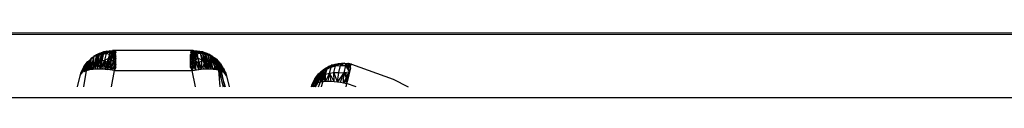
# Model space of a CAD drawing. Extents: x -2412 to 2984, y -1743 to 1657.
# Drawn here: x 2080 to 2094, y 709 to 710 of the extents above; entities that cross this region are included whole.
import ezdxf

# ---------------------------------------------------------------- set-up
doc = ezdxf.new("R2010")
doc.units = 0
doc.layers.get('0').update_dxf_attribs({"linetype": 'CONTINUOUS'})

msp = doc.modelspace()

# ---------------------------------------------------------------- linework, layer by layer
for p, q in [((2187.253, 710.387), (1959.198, 710.392)), ((1964.014, 710.446), (2187.253, 710.387)), ((2080.728, 710.031), (2080.668, 709.854)), ((2080.728, 710.031), (2080.668, 709.854)), ((2080.694, 709.861), (2080.728, 710.031)), ((2080.694, 709.861), (2080.728, 710.031)), ((2080.773, 710.064), (2080.704, 709.996)), ((2080.773, 710.064), (2080.704, 709.996)), ((2080.704, 709.996), (2080.739, 710.04)), ((2080.704, 709.996), (2080.739, 710.04)), ((2080.704, 709.996), (2080.739, 710.04)), ((2080.724, 709.867), (2080.775, 710.066)), ((2080.724, 709.867), (2080.775, 710.066)), ((2080.724, 709.867), (2080.728, 710.031)), ((2080.724, 709.867), (2080.728, 710.031)), ((2080.739, 710.04), (2080.773, 710.064)), ((2080.812, 710.088), (2080.755, 709.871)), ((2080.812, 710.088), (2080.755, 709.871)), ((2080.755, 709.871), (2080.775, 710.066)), ((2080.755, 709.871), (2080.775, 710.066)), ((2080.773, 710.064), (2080.809, 710.086)), ((2080.773, 710.064), (2080.838, 710.076)), ((2080.775, 710.066), (2080.812, 710.088)), ((2080.775, 710.066), (2080.812, 710.088)), ((2080.788, 709.874), (2080.851, 710.106)), ((2080.788, 709.874), (2080.851, 710.106)), ((2080.812, 710.088), (2080.788, 709.874)), ((2080.812, 710.088), (2080.788, 709.874)), ((2080.809, 710.086), (2080.846, 710.104)), ((2080.809, 710.086), (2080.838, 710.076)), ((2080.812, 710.088), (2080.851, 710.106)), ((2080.812, 710.088), (2080.851, 710.106)), ((2080.815, 709.987), (2080.838, 710.076)), ((2080.823, 709.875), (2080.89, 710.121)), ((2080.823, 709.875), (2080.89, 710.121)), ((2080.823, 709.875), (2080.851, 710.106)), ((2080.823, 709.875), (2080.851, 710.106)), ((2080.838, 710.076), (2080.924, 710.131)), ((2080.838, 710.076), (2080.924, 710.131)), ((2080.838, 710.076), (2080.884, 710.119)), ((2080.838, 710.076), (2080.884, 710.119)), ((2080.846, 710.104), (2080.838, 710.076)), ((2080.846, 710.104), (2080.838, 710.076)), ((2080.838, 710.076), (2080.892, 710.093)), ((2080.838, 710.076), (2080.892, 710.093)), ((2080.846, 710.104), (2080.884, 710.119)), ((2080.89, 710.121), (2080.86, 709.874)), ((2080.89, 710.121), (2080.86, 709.874)), ((2080.865, 709.874), (2080.924, 710.131)), ((2080.868, 709.997), (2080.892, 710.093)), ((2080.868, 709.997), (2080.892, 710.093)), ((2080.884, 710.119), (2080.924, 710.131)), ((2080.892, 710.093), (2081.006, 710.144)), ((2080.892, 710.093), (2081.006, 710.144)), ((2080.964, 710.139), (2080.892, 710.093)), ((2080.964, 710.139), (2080.892, 710.093)), ((2080.892, 710.093), (2080.924, 710.131)), ((2080.892, 710.093), (2080.924, 710.131)), ((2080.892, 710.093), (2080.951, 710.105)), ((2080.892, 710.093), (2080.951, 710.105)), ((2080.924, 710.131), (2080.964, 710.139)), ((2080.951, 710.105), (2080.925, 710.003)), ((2080.951, 710.105), (2080.925, 710.003)), ((2080.925, 710.003), (2080.991, 710.031)), ((2080.925, 710.003), (2080.991, 710.031)), ((2080.937, 709.869), (2081.007, 710.093)), ((2080.991, 710.031), (2080.937, 709.869)), ((2080.991, 710.031), (2080.937, 709.869)), ((2081.006, 710.144), (2080.951, 710.105)), ((2081.006, 710.144), (2080.951, 710.105)), ((2081.026, 710.133), (2080.951, 710.105)), ((2081.026, 710.133), (2080.951, 710.105)), ((2080.951, 710.105), (2081.007, 710.093)), ((2080.951, 710.105), (2081.007, 710.093)), ((2080.964, 710.139), (2081.006, 710.144)), ((2080.991, 710.031), (2080.981, 709.952)), ((2080.981, 709.952), (2080.991, 710.031)), ((2080.991, 710.031), (2080.981, 709.952)), ((2080.981, 709.952), (2080.991, 710.031)), ((2081.007, 710.093), (2080.991, 710.031)), ((2080.991, 710.031), (2081.007, 710.093)), ((2081.007, 710.093), (2080.991, 710.031)), ((2080.991, 710.031), (2081.007, 710.093)), ((2081.023, 710), (2080.991, 710.031)), ((2080.991, 710.031), (2081.023, 710)), ((2081.023, 710), (2080.991, 710.031)), ((2080.991, 710.031), (2081.023, 710)), ((2081.006, 710.144), (2081.047, 710.146)), ((2081.007, 710.093), (2081.006, 710.144)), ((2081.026, 710.133), (2081.007, 710.093)), ((2081.007, 710.093), (2081.026, 710.133)), ((2081.026, 710.133), (2081.007, 710.093)), ((2081.007, 710.093), (2081.026, 710.133)), ((2081.041, 710.11), (2081.007, 710.093)), ((2081.007, 710.093), (2081.041, 710.11)), ((2081.041, 710.11), (2081.007, 710.093)), ((2081.007, 710.093), (2081.041, 710.11)), ((2081.023, 710), (2081.007, 710.093)), ((2081.007, 710.093), (2081.023, 710)), ((2081.023, 710), (2081.007, 710.093)), ((2081.007, 710.093), (2081.023, 710)), ((2081.008, 710.145), (2081.047, 710.146)), ((2081.008, 710.145), (2081.047, 710.146)), ((2081.023, 710), (2081.041, 710.11)), ((2081.041, 710.11), (2081.023, 710)), ((2081.023, 710), (2081.041, 710.11)), ((2081.041, 710.11), (2081.023, 710)), ((2081.069, 710.109), (2081.023, 710)), ((2081.069, 710.109), (2081.023, 710)), ((2081.026, 710.133), (2081.041, 710.11)), ((2081.026, 710.133), (2081.041, 710.11)), ((2081.026, 710.133), (2081.041, 710.11)), ((2081.026, 710.133), (2081.041, 710.11)), ((2081.047, 710.146), (2081.041, 710.11)), ((2081.087, 710.146), (2081.041, 710.11)), ((2081.047, 710.146), (2081.041, 710.11)), ((2081.047, 710.146), (2081.041, 710.11)), ((2081.087, 710.146), (2081.041, 710.11)), ((2081.047, 710.146), (2081.041, 710.11)), ((2081.069, 710.109), (2081.041, 710.11)), ((2081.041, 710.11), (2081.069, 710.109)), ((2081.041, 710.11), (2081.06, 709.996)), ((2081.069, 710.109), (2081.041, 710.11)), ((2081.041, 710.11), (2081.069, 710.109)), ((2081.041, 710.11), (2081.06, 709.996)), ((2082.256, 710.146), (2081.047, 710.146)), ((2081.047, 710.146), (2081.069, 710.109)), ((2081.047, 710.146), (2081.069, 710.109)), ((2081.069, 710.109), (2081.06, 709.996)), ((2081.06, 709.996), (2081.069, 710.109)), ((2081.069, 710.109), (2081.06, 709.996)), ((2081.06, 709.996), (2081.069, 710.109)), ((2081.06, 709.996), (2081.097, 710.089)), ((2081.097, 710.058), (2081.06, 709.996)), ((2081.06, 709.996), (2081.097, 710.058)), ((2081.077, 710.146), (2081.069, 710.109)), ((2081.087, 710.146), (2081.069, 710.109)), ((2081.077, 710.146), (2081.069, 710.109)), ((2081.087, 710.146), (2081.069, 710.109)), ((2081.097, 710.131), (2081.069, 710.109)), ((2081.097, 710.131), (2081.069, 710.109)), ((2081.097, 710.113), (2081.069, 710.109)), ((2081.069, 710.109), (2081.097, 710.113)), ((2081.097, 710.113), (2081.069, 710.109)), ((2081.069, 710.109), (2081.097, 710.113)), ((2081.097, 710.089), (2081.069, 710.109)), ((2081.097, 710.058), (2081.069, 710.109)), ((2081.069, 710.109), (2081.097, 710.022)), ((2081.097, 710.089), (2081.069, 710.109)), ((2081.097, 710.089), (2081.069, 710.109)), ((2081.097, 710.058), (2081.069, 710.109)), ((2081.069, 710.109), (2081.097, 710.022)), ((2081.097, 710.058), (2081.069, 710.109)), ((2081.097, 710.089), (2081.069, 710.109)), ((2081.087, 710.146), (2081.097, 710.113)), ((2081.087, 710.146), (2081.097, 710.113)), ((2081.097, 709.893), (2081.097, 710.089)), ((2082.226, 710.146), (2082.216, 710.113)), ((2082.226, 710.146), (2082.216, 710.113)), ((2082.216, 710.131), (2082.245, 710.109)), ((2082.216, 710.131), (2082.245, 710.109)), ((2082.245, 710.109), (2082.216, 710.113)), ((2082.216, 710.113), (2082.245, 710.109)), ((2082.245, 710.109), (2082.216, 710.113)), ((2082.216, 710.113), (2082.245, 710.109)), ((2082.216, 710.058), (2082.245, 710.109)), ((2082.216, 710.089), (2082.245, 710.109)), ((2082.216, 710.089), (2082.245, 710.109)), ((2082.245, 710.109), (2082.216, 710.058)), ((2082.216, 710.089), (2082.245, 710.109)), ((2082.216, 710.089), (2082.245, 710.109)), ((2082.216, 710.058), (2082.245, 710.109)), ((2082.245, 710.109), (2082.216, 710.022)), ((2082.216, 709.893), (2082.216, 710.089)), ((2082.254, 709.996), (2082.216, 710.089)), ((2082.254, 709.996), (2082.216, 710.058)), ((2082.216, 710.058), (2082.254, 709.996)), ((2082.216, 710.058), (2082.254, 709.996)), ((2082.226, 710.146), (2082.245, 710.109)), ((2082.226, 710.146), (2082.272, 710.11)), ((2082.226, 710.146), (2082.245, 710.109)), ((2082.226, 710.146), (2082.272, 710.11)), ((2082.236, 710.146), (2082.245, 710.109)), ((2082.236, 710.146), (2082.245, 710.109)), ((2082.266, 710.146), (2082.245, 710.109)), ((2082.266, 710.146), (2082.245, 710.109)), ((2082.272, 710.11), (2082.245, 710.109)), ((2082.245, 710.109), (2082.272, 710.11)), ((2082.272, 710.11), (2082.245, 710.109)), ((2082.245, 710.109), (2082.272, 710.11)), ((2082.254, 709.996), (2082.245, 710.109)), ((2082.245, 710.109), (2082.29, 710)), ((2082.245, 710.109), (2082.254, 709.996)), ((2082.254, 709.996), (2082.245, 710.109)), ((2082.245, 710.109), (2082.29, 710)), ((2082.245, 710.109), (2082.254, 709.996)), ((2082.272, 710.11), (2082.254, 709.996)), ((2082.272, 710.11), (2082.254, 709.996)), ((2082.256, 710.146), (2082.305, 710.145)), ((2082.256, 710.146), (2082.272, 710.11)), ((2082.256, 710.146), (2082.287, 710.133)), ((2082.256, 710.146), (2082.308, 710.144)), ((2082.362, 710.105), (2082.256, 710.146)), ((2082.256, 710.146), (2082.272, 710.11)), ((2082.256, 710.146), (2082.287, 710.133)), ((2082.256, 710.146), (2082.308, 710.144)), ((2082.362, 710.105), (2082.256, 710.146)), ((2082.266, 710.146), (2082.272, 710.11)), ((2082.266, 710.146), (2082.272, 710.11)), ((2082.287, 710.133), (2082.272, 710.11)), ((2082.287, 710.133), (2082.272, 710.11)), ((2082.287, 710.133), (2082.272, 710.11)), ((2082.287, 710.133), (2082.272, 710.11)), ((2082.272, 710.11), (2082.29, 710)), ((2082.306, 710.093), (2082.272, 710.11)), ((2082.272, 710.11), (2082.306, 710.093)), ((2082.29, 710), (2082.272, 710.11)), ((2082.272, 710.11), (2082.29, 710)), ((2082.306, 710.093), (2082.272, 710.11)), ((2082.272, 710.11), (2082.306, 710.093)), ((2082.29, 710), (2082.272, 710.11)), ((2082.287, 710.133), (2082.306, 710.093)), ((2082.287, 710.133), (2082.362, 710.105)), ((2082.287, 710.133), (2082.306, 710.093)), ((2082.287, 710.133), (2082.306, 710.093)), ((2082.287, 710.133), (2082.362, 710.105)), ((2082.287, 710.133), (2082.306, 710.093)), ((2082.306, 710.093), (2082.29, 710)), ((2082.29, 710), (2082.306, 710.093)), ((2082.306, 710.093), (2082.29, 710)), ((2082.29, 710), (2082.306, 710.093)), ((2082.322, 710.031), (2082.29, 710)), ((2082.29, 710), (2082.322, 710.031)), ((2082.322, 710.031), (2082.29, 710)), ((2082.29, 710), (2082.322, 710.031)), ((2082.305, 710.145), (2082.349, 710.139)), ((2082.305, 710.145), (2082.322, 710.031)), ((2082.306, 710.093), (2082.305, 710.145)), ((2082.306, 710.093), (2082.305, 710.145)), ((2082.362, 710.105), (2082.306, 710.093)), ((2082.362, 710.105), (2082.306, 710.093)), ((2082.306, 710.093), (2082.322, 710.031)), ((2082.306, 710.093), (2082.322, 710.031)), ((2082.306, 710.093), (2082.322, 710.031)), ((2082.306, 710.093), (2082.322, 710.031)), ((2082.308, 710.144), (2082.362, 710.105)), ((2082.308, 710.144), (2082.349, 710.139)), ((2082.308, 710.144), (2082.362, 710.105)), ((2082.308, 710.144), (2082.349, 710.139)), ((2082.322, 710.031), (2082.374, 709.869)), ((2082.322, 710.031), (2082.332, 709.952)), ((2082.388, 710.003), (2082.322, 710.031)), ((2082.322, 710.031), (2082.332, 709.952)), ((2082.322, 710.031), (2082.332, 709.952)), ((2082.388, 710.003), (2082.322, 710.031)), ((2082.322, 710.031), (2082.332, 709.952)), ((2082.349, 710.139), (2082.389, 710.131)), ((2082.349, 710.139), (2082.448, 709.874)), ((2082.349, 710.139), (2082.362, 710.105)), ((2082.349, 710.139), (2082.421, 710.093)), ((2082.349, 710.139), (2082.362, 710.105)), ((2082.349, 710.139), (2082.421, 710.093)), ((2082.421, 710.093), (2082.362, 710.105)), ((2082.388, 710.003), (2082.362, 710.105)), ((2082.421, 710.093), (2082.362, 710.105)), ((2082.388, 710.003), (2082.362, 710.105)), ((2082.384, 710.132), (2082.448, 709.874)), ((2082.485, 709.875), (2082.384, 710.132)), ((2082.384, 710.132), (2082.448, 709.874)), ((2082.485, 709.875), (2082.384, 710.132)), ((2082.389, 710.131), (2082.429, 710.119)), ((2082.389, 710.131), (2082.421, 710.093)), ((2082.389, 710.131), (2082.475, 710.076)), ((2082.389, 710.131), (2082.421, 710.093)), ((2082.389, 710.131), (2082.475, 710.076)), ((2082.421, 710.093), (2082.445, 709.997)), ((2082.475, 710.076), (2082.421, 710.093)), ((2082.421, 710.093), (2082.445, 709.997)), ((2082.475, 710.076), (2082.421, 710.093)), ((2082.423, 710.121), (2082.521, 709.874)), ((2082.423, 710.121), (2082.485, 709.875)), ((2082.423, 710.121), (2082.521, 709.874)), ((2082.423, 710.121), (2082.485, 709.875)), ((2082.429, 710.119), (2082.467, 710.104)), ((2082.429, 710.119), (2082.475, 710.076)), ((2082.429, 710.119), (2082.475, 710.076)), ((2082.462, 710.106), (2082.521, 709.874)), ((2082.555, 709.871), (2082.462, 710.106)), ((2082.462, 710.106), (2082.521, 709.874)), ((2082.555, 709.871), (2082.462, 710.106)), ((2082.467, 710.104), (2082.501, 710.088)), ((2082.467, 710.104), (2082.475, 710.076)), ((2082.467, 710.104), (2082.505, 710.086)), ((2082.467, 710.104), (2082.475, 710.076)), ((2082.467, 710.104), (2082.505, 710.086)), ((2082.505, 710.086), (2082.475, 710.076)), ((2082.505, 710.086), (2082.475, 710.076)), ((2082.475, 710.076), (2082.498, 709.987)), ((2082.475, 710.076), (2082.54, 710.064)), ((2082.501, 710.088), (2082.54, 710.064)), ((2082.555, 709.871), (2082.501, 710.088)), ((2082.501, 710.088), (2082.588, 709.867)), ((2082.555, 709.871), (2082.501, 710.088)), ((2082.501, 710.088), (2082.588, 709.867)), ((2082.505, 710.086), (2082.54, 710.064)), ((2082.505, 710.086), (2082.54, 710.064)), ((2082.588, 709.867), (2082.538, 710.066)), ((2082.538, 710.066), (2082.619, 709.861)), ((2082.588, 709.867), (2082.538, 710.066)), ((2082.538, 710.066), (2082.619, 709.861)), ((2082.54, 710.064), (2082.574, 710.04)), ((2082.565, 710.047), (2082.619, 709.861)), ((2082.565, 710.047), (2082.619, 709.861)), ((2082.574, 710.04), (2082.597, 710.021)), ((2082.574, 710.04), (2082.609, 709.996)), ((2082.574, 710.04), (2082.609, 709.996)), ((2082.574, 710.04), (2082.605, 710.013)), ((2082.574, 710.04), (2082.609, 709.996)), ((2082.574, 710.04), (2082.605, 710.013)), ((2080.562, 709.767), (2080.613, 709.89)), ((2080.562, 709.767), (2080.613, 709.89)), ((2080.589, 709.811), (2080.619, 709.905)), ((2080.589, 709.811), (2080.619, 709.905)), ((2080.589, 709.846), (2080.613, 709.89)), ((2080.589, 709.846), (2080.613, 709.89)), ((2080.604, 709.824), (2080.643, 709.941)), ((2080.604, 709.824), (2080.643, 709.941)), ((2080.604, 709.824), (2080.619, 709.905)), ((2080.604, 709.824), (2080.619, 709.905)), ((2080.605, 709.858), (2080.628, 709.919)), ((2080.605, 709.858), (2080.613, 709.89)), ((2080.605, 709.858), (2080.613, 709.89)), ((2080.613, 709.89), (2080.704, 709.996)), ((2080.613, 709.89), (2080.704, 709.996)), ((2080.613, 709.89), (2080.679, 709.984)), ((2080.613, 709.89), (2080.679, 709.984)), ((2080.652, 709.952), (2080.613, 709.89)), ((2080.652, 709.952), (2080.613, 709.89)), ((2080.613, 709.89), (2080.628, 709.919)), ((2080.613, 709.89), (2080.628, 709.919)), ((2080.619, 709.905), (2080.643, 709.941)), ((2080.619, 709.905), (2080.643, 709.941)), ((2080.623, 709.835), (2080.668, 709.972)), ((2080.623, 709.835), (2080.668, 709.972)), ((2080.643, 709.941), (2080.623, 709.835)), ((2080.643, 709.941), (2080.623, 709.835)), ((2080.628, 709.919), (2080.652, 709.952)), ((2080.689, 709.934), (2080.635, 709.841)), ((2080.689, 709.934), (2080.635, 709.841)), ((2080.643, 709.941), (2080.668, 709.972)), ((2080.643, 709.941), (2080.668, 709.972)), ((2080.644, 709.845), (2080.692, 709.999)), ((2080.644, 709.845), (2080.692, 709.999)), ((2080.644, 709.845), (2080.668, 709.972)), ((2080.644, 709.845), (2080.668, 709.972)), ((2080.652, 709.952), (2080.679, 709.984)), ((2080.655, 709.849), (2080.689, 709.934)), ((2080.655, 709.849), (2080.689, 709.934)), ((2080.668, 709.854), (2080.692, 709.999)), ((2080.668, 709.854), (2080.692, 709.999)), ((2080.675, 709.856), (2080.689, 709.934)), ((2080.675, 709.856), (2080.689, 709.934)), ((2080.679, 709.984), (2080.704, 709.996)), ((2080.679, 709.984), (2080.704, 709.996)), ((2080.679, 709.984), (2080.704, 709.996)), ((2080.689, 709.934), (2080.704, 709.996)), ((2080.725, 709.867), (2080.689, 709.934)), ((2080.694, 709.861), (2080.689, 709.934)), ((2080.694, 709.861), (2080.689, 709.934)), ((2080.694, 709.861), (2080.689, 709.934)), ((2080.815, 709.987), (2080.725, 709.867)), ((2080.758, 709.871), (2080.815, 709.987)), ((2080.758, 709.871), (2080.815, 709.987)), ((2080.793, 709.874), (2080.815, 709.987)), ((2080.793, 709.874), (2080.815, 709.987)), ((2080.815, 709.987), (2080.868, 709.997)), ((2080.815, 709.987), (2080.868, 709.997)), ((2080.865, 709.874), (2080.815, 709.987)), ((2080.828, 709.875), (2080.815, 709.987)), ((2080.865, 709.874), (2080.815, 709.987)), ((2080.828, 709.875), (2080.815, 709.987)), ((2080.925, 710.003), (2080.865, 709.874)), ((2080.925, 710.003), (2080.865, 709.874)), ((2080.865, 709.874), (2080.868, 709.997)), ((2080.865, 709.874), (2080.868, 709.997)), ((2080.868, 709.997), (2080.925, 710.003)), ((2080.868, 709.997), (2080.925, 710.003)), ((2080.902, 709.872), (2080.925, 710.003)), ((2080.902, 709.872), (2080.925, 710.003)), ((2080.981, 709.952), (2080.925, 710.003)), ((2080.939, 709.869), (2080.925, 710.003)), ((2080.925, 710.003), (2080.976, 709.864)), ((2080.981, 709.952), (2080.925, 710.003)), ((2080.939, 709.869), (2080.925, 710.003)), ((2080.925, 710.003), (2080.976, 709.864)), ((2080.981, 709.952), (2080.937, 709.869)), ((2080.981, 709.952), (2080.937, 709.869)), ((2080.976, 709.864), (2081.023, 710)), ((2080.976, 709.864), (2081.023, 710)), ((2080.981, 709.952), (2080.976, 709.864)), ((2080.976, 709.864), (2080.981, 709.952)), ((2080.981, 709.952), (2080.976, 709.864)), ((2080.976, 709.864), (2080.981, 709.952)), ((2080.981, 709.952), (2081.023, 710)), ((2080.981, 709.952), (2081.023, 710)), ((2080.981, 709.952), (2081.023, 710)), ((2080.981, 709.952), (2081.023, 710)), ((2081.024, 709.857), (2080.981, 709.952)), ((2081.024, 709.857), (2080.981, 709.952)), ((2081.06, 709.996), (2081.023, 710)), ((2081.024, 709.857), (2081.023, 710)), ((2081.023, 710), (2081.06, 709.996)), ((2081.023, 710), (2081.024, 709.857)), ((2081.06, 709.996), (2081.023, 710)), ((2081.024, 709.857), (2081.023, 710)), ((2081.023, 710), (2081.06, 709.996)), ((2081.023, 710), (2081.024, 709.857)), ((2081.06, 709.996), (2081.024, 709.857)), ((2081.024, 709.857), (2081.06, 709.996)), ((2081.06, 709.996), (2081.024, 709.857)), ((2081.024, 709.857), (2081.06, 709.996)), ((2081.024, 709.857), (2081.097, 709.939)), ((2081.024, 709.857), (2081.097, 709.939)), ((2081.097, 709.893), (2081.024, 709.857)), ((2081.097, 709.893), (2081.024, 709.857)), ((2081.097, 710.022), (2081.06, 709.996)), ((2081.097, 710.022), (2081.06, 709.996)), ((2081.097, 710.022), (2081.06, 709.996)), ((2081.097, 710.022), (2081.06, 709.996)), ((2081.06, 709.996), (2081.073, 709.85)), ((2081.097, 709.982), (2081.06, 709.996)), ((2081.06, 709.996), (2081.097, 709.982)), ((2081.097, 709.939), (2081.06, 709.996)), ((2081.06, 709.996), (2081.073, 709.85)), ((2081.097, 709.982), (2081.06, 709.996)), ((2081.06, 709.996), (2081.097, 709.982)), ((2081.097, 709.939), (2081.06, 709.996)), ((2081.073, 709.85), (2081.097, 709.982)), ((2081.073, 709.85), (2081.097, 709.982)), ((2081.097, 709.939), (2081.073, 709.85)), ((2081.097, 709.939), (2081.073, 709.85)), ((2081.097, 709.893), (2081.073, 709.85)), ((2082.216, 710.022), (2082.254, 709.996)), ((2082.216, 710.022), (2082.254, 709.996)), ((2082.216, 710.022), (2082.254, 709.996)), ((2082.216, 710.022), (2082.254, 709.996)), ((2082.254, 709.996), (2082.216, 709.982)), ((2082.216, 709.939), (2082.254, 709.996)), ((2082.216, 709.982), (2082.254, 709.996)), ((2082.254, 709.996), (2082.216, 709.982)), ((2082.216, 709.939), (2082.254, 709.996)), ((2082.216, 709.982), (2082.254, 709.996)), ((2082.241, 709.85), (2082.216, 709.982)), ((2082.216, 709.982), (2082.289, 709.857)), ((2082.241, 709.85), (2082.216, 709.982)), ((2082.216, 709.982), (2082.289, 709.857)), ((2082.241, 709.85), (2082.216, 709.939)), ((2082.216, 709.939), (2082.241, 709.85)), ((2082.241, 709.85), (2082.216, 709.939)), ((2082.216, 709.939), (2082.241, 709.85)), ((2082.216, 709.893), (2082.241, 709.85)), ((2082.29, 710), (2082.241, 709.85)), ((2082.29, 710), (2082.241, 709.85)), ((2082.241, 709.85), (2082.254, 709.996)), ((2082.241, 709.85), (2082.254, 709.996)), ((2082.29, 710), (2082.254, 709.996)), ((2082.254, 709.996), (2082.29, 710)), ((2082.29, 710), (2082.254, 709.996)), ((2082.254, 709.996), (2082.29, 710)), ((2082.254, 709.996), (2082.289, 709.857)), ((2082.254, 709.996), (2082.289, 709.857)), ((2082.29, 710), (2082.289, 709.857)), ((2082.289, 709.857), (2082.29, 710)), ((2082.29, 710), (2082.289, 709.857)), ((2082.289, 709.857), (2082.29, 710)), ((2082.332, 709.952), (2082.29, 710)), ((2082.29, 710), (2082.337, 709.864)), ((2082.337, 709.864), (2082.29, 710)), ((2082.332, 709.952), (2082.29, 710)), ((2082.332, 709.952), (2082.29, 710)), ((2082.29, 710), (2082.337, 709.864)), ((2082.337, 709.864), (2082.29, 710)), ((2082.332, 709.952), (2082.29, 710)), ((2082.332, 709.952), (2082.388, 710.003)), ((2082.332, 709.952), (2082.388, 710.003)), ((2082.332, 709.952), (2082.337, 709.864)), ((2082.332, 709.952), (2082.374, 709.869)), ((2082.332, 709.952), (2082.374, 709.869)), ((2082.332, 709.952), (2082.337, 709.864)), ((2082.332, 709.952), (2082.337, 709.864)), ((2082.332, 709.952), (2082.374, 709.869)), ((2082.332, 709.952), (2082.374, 709.869)), ((2082.332, 709.952), (2082.337, 709.864)), ((2082.374, 709.869), (2082.388, 710.003)), ((2082.374, 709.869), (2082.388, 710.003)), ((2082.445, 709.997), (2082.374, 709.869)), ((2082.445, 709.997), (2082.374, 709.869)), ((2082.445, 709.997), (2082.388, 710.003)), ((2082.445, 709.997), (2082.388, 710.003)), ((2082.411, 709.872), (2082.445, 709.997)), ((2082.411, 709.872), (2082.445, 709.997)), ((2082.445, 709.997), (2082.448, 709.874)), ((2082.498, 709.987), (2082.445, 709.997)), ((2082.445, 709.997), (2082.448, 709.874)), ((2082.498, 709.987), (2082.445, 709.997)), ((2082.498, 709.987), (2082.448, 709.874)), ((2082.498, 709.987), (2082.448, 709.874)), ((2082.498, 709.987), (2082.485, 709.875)), ((2082.498, 709.987), (2082.485, 709.875)), ((2082.624, 709.934), (2082.498, 709.987)), ((2082.52, 709.874), (2082.498, 709.987)), ((2082.624, 709.934), (2082.555, 709.871)), ((2082.555, 709.871), (2082.624, 709.934)), ((2082.555, 709.871), (2082.624, 709.934)), ((2082.588, 709.867), (2082.624, 709.934)), ((2082.588, 709.867), (2082.624, 709.934)), ((2082.597, 710.021), (2082.635, 709.984)), ((2082.619, 709.861), (2082.597, 710.021)), ((2082.638, 709.856), (2082.597, 710.021)), ((2082.597, 710.021), (2082.658, 709.849)), ((2082.619, 709.861), (2082.597, 710.021)), ((2082.638, 709.856), (2082.597, 710.021)), ((2082.597, 710.021), (2082.658, 709.849)), ((2082.605, 710.013), (2082.635, 709.984)), ((2082.605, 710.013), (2082.635, 709.984)), ((2082.609, 709.996), (2082.624, 709.934)), ((2082.609, 709.996), (2082.635, 709.984)), ((2082.635, 709.984), (2082.609, 709.996)), ((2082.609, 709.996), (2082.661, 709.952)), ((2082.635, 709.984), (2082.609, 709.996)), ((2082.609, 709.996), (2082.661, 709.952)), ((2082.624, 709.934), (2082.619, 709.861)), ((2082.624, 709.934), (2082.619, 709.861)), ((2082.621, 709.999), (2082.678, 709.841)), ((2082.621, 709.999), (2082.658, 709.849)), ((2082.621, 709.999), (2082.678, 709.841)), ((2082.621, 709.999), (2082.658, 709.849)), ((2082.638, 709.856), (2082.624, 709.934)), ((2082.685, 709.919), (2082.624, 709.934)), ((2082.635, 709.984), (2082.661, 709.952)), ((2082.646, 709.972), (2082.678, 709.841)), ((2082.698, 709.831), (2082.646, 709.972)), ((2082.646, 709.972), (2082.678, 709.841)), ((2082.698, 709.831), (2082.646, 709.972)), ((2082.661, 709.952), (2082.685, 709.919)), ((2082.661, 709.952), (2082.7, 709.89)), ((2082.661, 709.952), (2082.7, 709.89)), ((2082.67, 709.941), (2082.716, 709.819)), ((2082.67, 709.941), (2082.698, 709.831)), ((2082.67, 709.941), (2082.716, 709.819)), ((2082.67, 709.941), (2082.698, 709.831)), ((2082.7, 709.89), (2082.678, 709.841)), ((2082.685, 709.919), (2082.7, 709.89)), ((2082.685, 709.919), (2082.708, 709.858)), ((2082.685, 709.919), (2082.7, 709.89)), ((2082.685, 709.919), (2082.7, 709.89)), ((2082.694, 709.905), (2082.716, 709.819)), ((2082.731, 709.804), (2082.694, 709.905)), ((2082.694, 709.905), (2082.716, 709.819)), ((2082.731, 709.804), (2082.694, 709.905)), ((2082.708, 709.858), (2082.7, 709.89)), ((2082.7, 709.89), (2082.708, 709.858)), ((2082.724, 709.846), (2082.7, 709.89)), ((2082.751, 709.767), (2082.7, 709.89)), ((2082.7, 709.89), (2082.74, 709.807)), ((2082.7, 709.89), (2082.708, 709.858)), ((2082.724, 709.846), (2082.7, 709.89)), ((2082.751, 709.767), (2082.7, 709.89)), ((2082.7, 709.89), (2082.74, 709.807)), ((2082.706, 709.883), (2082.724, 709.846)), ((2082.706, 709.883), (2082.724, 709.846)), ((2084.155, 709.809), (2084.243, 709.89)), ((2084.155, 709.809), (2084.243, 709.89)), ((2084.192, 709.684), (2084.243, 709.89)), ((2084.192, 709.684), (2084.243, 709.89)), ((2084.202, 709.844), (2084.287, 709.913)), ((2084.202, 709.844), (2084.287, 709.913)), ((2084.202, 709.844), (2084.243, 709.89)), ((2084.202, 709.844), (2084.243, 709.89)), ((2084.203, 709.863), (2084.243, 709.89)), ((2084.243, 709.89), (2084.287, 709.913)), ((2084.256, 709.875), (2084.379, 709.946)), ((2084.256, 709.875), (2084.379, 709.946)), ((2084.332, 709.932), (2084.256, 709.875)), ((2084.332, 709.932), (2084.256, 709.875)), ((2084.256, 709.875), (2084.287, 709.913)), ((2084.256, 709.875), (2084.287, 709.913)), ((2084.256, 709.875), (2084.317, 709.9)), ((2084.256, 709.875), (2084.317, 709.9)), ((2084.287, 709.913), (2084.332, 709.932)), ((2084.294, 709.807), (2084.317, 709.9)), ((2084.294, 709.807), (2084.317, 709.9)), ((2084.317, 709.9), (2084.427, 709.956)), ((2084.317, 709.9), (2084.427, 709.956)), ((2084.317, 709.9), (2084.379, 709.946)), ((2084.317, 709.9), (2084.379, 709.946)), ((2084.317, 709.9), (2084.384, 709.917)), ((2084.317, 709.9), (2084.384, 709.917)), ((2084.332, 709.932), (2084.379, 709.946)), ((2084.359, 709.817), (2084.384, 709.917)), ((2084.359, 709.817), (2084.384, 709.917)), ((2084.379, 709.946), (2084.427, 709.956)), ((2084.384, 709.917), (2084.476, 709.96)), ((2084.384, 709.917), (2084.476, 709.96)), ((2084.384, 709.917), (2084.427, 709.956)), ((2084.384, 709.917), (2084.427, 709.956)), ((2084.384, 709.917), (2084.457, 709.925)), ((2084.384, 709.917), (2084.457, 709.925)), ((2084.427, 709.956), (2084.476, 709.96)), ((2084.431, 709.819), (2084.457, 709.925)), ((2084.431, 709.819), (2084.457, 709.925)), ((2084.457, 709.925), (2084.476, 709.96)), ((2084.525, 709.96), (2084.457, 709.925)), ((2084.457, 709.925), (2084.476, 709.96)), ((2084.525, 709.96), (2084.457, 709.925)), ((2084.457, 709.925), (2084.534, 709.923)), ((2084.457, 709.925), (2084.534, 709.923)), ((2084.476, 709.96), (2084.525, 709.96)), ((2084.534, 709.923), (2084.507, 709.812)), ((2084.534, 709.923), (2084.507, 709.812)), ((2084.525, 709.96), (2084.574, 709.956)), ((2084.525, 709.96), (2084.534, 709.923)), ((2084.525, 709.96), (2084.534, 709.923)), ((2084.574, 709.956), (2084.534, 709.923)), ((2084.574, 709.956), (2084.534, 709.923)), ((2084.618, 709.932), (2084.534, 709.923)), ((2084.618, 709.932), (2084.534, 709.923)), ((2084.534, 709.923), (2084.614, 709.914)), ((2084.608, 709.891), (2084.534, 709.923)), ((2084.601, 709.861), (2084.534, 709.923)), ((2084.534, 709.923), (2084.592, 709.826)), ((2084.534, 709.923), (2084.614, 709.914)), ((2084.608, 709.891), (2084.534, 709.923)), ((2084.601, 709.861), (2084.534, 709.923)), ((2084.534, 709.923), (2084.592, 709.826)), ((2084.608, 709.891), (2084.561, 709.701)), ((2084.574, 709.956), (2084.622, 709.946)), ((2084.608, 709.891), (2084.574, 709.956)), ((2084.621, 709.943), (2084.574, 709.956)), ((2084.574, 709.956), (2084.618, 709.932)), ((2084.621, 709.943), (2084.574, 709.956)), ((2084.574, 709.956), (2084.618, 709.932)), ((2084.614, 709.914), (2084.576, 709.955)), ((2084.618, 709.932), (2084.576, 709.955)), ((2084.621, 709.943), (2084.576, 709.955)), ((2084.608, 709.891), (2084.576, 709.955)), ((2084.614, 709.914), (2084.576, 709.955)), ((2084.618, 709.932), (2084.576, 709.955)), ((2084.621, 709.943), (2084.576, 709.955)), ((2084.622, 709.946), (2085.244, 709.72)), ((2080.521, 709.603), (2080.562, 709.767)), ((2080.562, 709.767), (2080.605, 709.858)), ((2080.562, 709.767), (2080.605, 709.858)), ((2080.562, 709.767), (2080.589, 709.846)), ((2080.562, 709.767), (2080.589, 709.846)), ((2080.562, 709.767), (2080.574, 709.807)), ((2080.568, 709.783), (2080.577, 709.818)), ((2080.568, 709.783), (2080.577, 709.818)), ((2080.605, 709.858), (2080.57, 709.787)), ((2080.605, 709.858), (2080.57, 709.787)), ((2080.574, 709.807), (2080.605, 709.858)), ((2080.577, 709.798), (2080.597, 709.864)), ((2080.577, 709.798), (2080.597, 709.864)), ((2080.582, 709.804), (2080.605, 709.858)), ((2080.582, 709.804), (2080.605, 709.858)), ((2080.597, 709.864), (2080.589, 709.811)), ((2080.597, 709.864), (2080.589, 709.811)), ((2080.598, 709.819), (2080.605, 709.858)), ((2080.598, 709.819), (2080.605, 709.858)), ((2080.605, 709.858), (2080.655, 709.849)), ((2080.635, 709.841), (2080.605, 709.858)), ((2080.616, 709.831), (2080.605, 709.858)), ((2080.635, 709.841), (2080.605, 709.858)), ((2080.616, 709.831), (2080.605, 709.858)), ((2080.655, 709.849), (2080.612, 709.603)), ((2080.655, 709.849), (2080.616, 709.831)), ((2080.725, 709.867), (2080.655, 709.849)), ((2080.655, 709.849), (2080.694, 709.861)), ((2080.694, 709.861), (2080.725, 709.867)), ((2080.694, 709.861), (2080.725, 709.867)), ((2080.694, 709.861), (2080.725, 709.867)), ((2080.725, 709.867), (2080.758, 709.871)), ((2080.758, 709.871), (2080.793, 709.874)), ((2080.793, 709.874), (2080.828, 709.875)), ((2080.828, 709.875), (2080.865, 709.874)), ((2080.865, 709.874), (2080.902, 709.872)), ((2080.976, 709.864), (2080.902, 709.872)), ((2080.902, 709.872), (2080.937, 709.869)), ((2080.902, 709.872), (2080.939, 709.869)), ((2080.902, 709.872), (2080.939, 709.869)), ((2080.937, 709.869), (2080.976, 709.864)), ((2080.939, 709.869), (2080.976, 709.864)), ((2080.939, 709.869), (2080.976, 709.864)), ((2081.073, 709.85), (2080.976, 709.864)), ((2081.073, 709.85), (2081.025, 709.603)), ((2081.073, 709.85), (2082.241, 709.85)), ((2082.241, 709.85), (2082.337, 709.864)), ((2082.288, 709.603), (2082.241, 709.85)), ((2082.337, 709.864), (2082.411, 709.872)), ((2082.337, 709.864), (2082.374, 709.869)), ((2082.374, 709.869), (2082.337, 709.864)), ((2082.374, 709.869), (2082.337, 709.864)), ((2082.374, 709.869), (2082.411, 709.872)), ((2082.411, 709.872), (2082.448, 709.874)), ((2082.448, 709.874), (2082.485, 709.875)), ((2082.485, 709.875), (2082.52, 709.874)), ((2082.52, 709.874), (2082.555, 709.871)), ((2082.555, 709.871), (2082.588, 709.867)), ((2082.588, 709.867), (2082.638, 709.856)), ((2082.588, 709.867), (2082.638, 709.856)), ((2082.588, 709.867), (2082.638, 709.856)), ((2082.708, 709.858), (2082.638, 709.856)), ((2082.66, 709.603), (2082.638, 709.856)), ((2082.638, 709.856), (2082.702, 709.603)), ((2082.638, 709.856), (2082.678, 709.841)), ((2082.658, 709.849), (2082.708, 709.858)), ((2082.658, 709.849), (2082.708, 709.858)), ((2082.658, 709.849), (2082.732, 709.603)), ((2082.658, 709.849), (2082.732, 709.603)), ((2082.678, 709.841), (2082.708, 709.858)), ((2082.678, 709.841), (2082.708, 709.858)), ((2082.727, 709.603), (2082.678, 709.841)), ((2082.678, 709.841), (2082.74, 709.807)), ((2082.708, 709.858), (2082.698, 709.831)), ((2082.708, 709.858), (2082.698, 709.831)), ((2082.708, 709.858), (2082.74, 709.807)), ((2082.751, 709.767), (2082.708, 709.858)), ((2082.716, 709.819), (2082.708, 709.858)), ((2082.751, 709.767), (2082.708, 709.858)), ((2082.716, 709.819), (2082.708, 709.858)), ((2082.716, 709.864), (2082.731, 709.804)), ((2082.743, 709.787), (2082.716, 709.864)), ((2082.716, 709.864), (2082.731, 709.804)), ((2082.743, 709.787), (2082.716, 709.864)), ((2082.751, 709.767), (2082.716, 709.819)), ((2082.751, 709.767), (2082.716, 709.819)), ((2082.724, 709.846), (2082.74, 709.807)), ((2082.724, 709.846), (2082.74, 709.807)), ((2082.731, 709.804), (2082.751, 709.767)), ((2082.731, 709.804), (2082.751, 709.767)), ((2082.736, 709.818), (2082.743, 709.787)), ((2082.736, 709.818), (2082.743, 709.787)), ((2082.74, 709.807), (2082.751, 709.767)), ((2082.751, 709.767), (2082.792, 709.603)), ((2084.09, 709.746), (2084.051, 709.633)), ((2084.09, 709.746), (2084.051, 709.633)), ((2084.053, 709.68), (2084.099, 709.759)), ((2084.053, 709.68), (2084.099, 709.759)), ((2084.071, 709.647), (2084.09, 709.746)), ((2084.071, 709.647), (2084.09, 709.746)), ((2084.072, 709.718), (2084.099, 709.759)), ((2084.075, 709.723), (2084.09, 709.746)), ((2084.075, 709.723), (2084.09, 709.746)), ((2084.081, 709.726), (2084.13, 709.797)), ((2084.081, 709.726), (2084.13, 709.797)), ((2084.081, 709.726), (2084.115, 709.769)), ((2084.081, 709.726), (2084.115, 709.769)), ((2084.081, 709.726), (2084.099, 709.759)), ((2084.081, 709.726), (2084.099, 709.759)), ((2084.09, 709.746), (2084.129, 709.795)), ((2084.09, 709.746), (2084.129, 709.795)), ((2084.096, 709.659), (2084.09, 709.746)), ((2084.096, 709.659), (2084.09, 709.746)), ((2084.14, 709.747), (2084.095, 709.659)), ((2084.14, 709.747), (2084.095, 709.659)), ((2084.096, 709.659), (2084.129, 709.795)), ((2084.096, 709.659), (2084.129, 709.795)), ((2084.099, 709.759), (2084.13, 709.797)), ((2084.103, 709.719), (2084.115, 709.769)), ((2084.103, 709.719), (2084.115, 709.769)), ((2084.103, 709.719), (2084.14, 709.747)), ((2084.103, 709.719), (2084.14, 709.747)), ((2084.165, 709.831), (2084.115, 709.769)), ((2084.165, 709.831), (2084.115, 709.769)), ((2084.115, 709.769), (2084.155, 709.809)), ((2084.115, 709.769), (2084.155, 709.809)), ((2084.115, 709.769), (2084.13, 709.797)), ((2084.115, 709.769), (2084.13, 709.797)), ((2084.124, 709.67), (2084.166, 709.832)), ((2084.124, 709.67), (2084.166, 709.832)), ((2084.124, 709.67), (2084.129, 709.795)), ((2084.124, 709.67), (2084.129, 709.795)), ((2084.125, 709.67), (2084.14, 709.747)), ((2084.125, 709.67), (2084.14, 709.747)), ((2084.13, 709.797), (2084.165, 709.831)), ((2084.14, 709.747), (2084.155, 709.809)), ((2084.14, 709.747), (2084.155, 709.809)), ((2084.14, 709.747), (2084.184, 709.771)), ((2084.14, 709.747), (2084.184, 709.771)), ((2084.192, 709.684), (2084.14, 709.747)), ((2084.158, 709.678), (2084.14, 709.747)), ((2084.192, 709.684), (2084.14, 709.747)), ((2084.158, 709.678), (2084.14, 709.747)), ((2084.155, 709.809), (2084.203, 709.863)), ((2084.155, 709.809), (2084.203, 709.863)), ((2084.155, 709.809), (2084.202, 709.844)), ((2084.155, 709.809), (2084.202, 709.844)), ((2084.157, 709.678), (2084.204, 709.864)), ((2084.157, 709.678), (2084.204, 709.864)), ((2084.166, 709.832), (2084.157, 709.678)), ((2084.166, 709.832), (2084.157, 709.678)), ((2084.165, 709.831), (2084.203, 709.863)), ((2084.184, 709.771), (2084.202, 709.844)), ((2084.184, 709.771), (2084.202, 709.844)), ((2084.184, 709.771), (2084.235, 709.792)), ((2084.184, 709.771), (2084.235, 709.792)), ((2084.232, 709.688), (2084.184, 709.771)), ((2084.192, 709.684), (2084.184, 709.771)), ((2084.232, 709.688), (2084.184, 709.771)), ((2084.192, 709.684), (2084.184, 709.771)), ((2084.192, 709.684), (2084.204, 709.864)), ((2084.192, 709.684), (2084.204, 709.864)), ((2084.202, 709.844), (2084.256, 709.875)), ((2084.202, 709.844), (2084.256, 709.875)), ((2084.232, 709.688), (2084.203, 709.863)), ((2084.294, 709.807), (2084.232, 709.688)), ((2084.294, 709.807), (2084.232, 709.688)), ((2084.232, 709.688), (2084.235, 709.792)), ((2084.232, 709.688), (2084.235, 709.792)), ((2084.235, 709.792), (2084.256, 709.875)), ((2084.235, 709.792), (2084.256, 709.875)), ((2084.235, 709.792), (2084.294, 709.807)), ((2084.235, 709.792), (2084.294, 709.807)), ((2084.275, 709.69), (2084.294, 709.807)), ((2084.275, 709.69), (2084.294, 709.807)), ((2084.294, 709.807), (2084.359, 709.817)), ((2084.294, 709.807), (2084.359, 709.817)), ((2084.365, 709.686), (2084.294, 709.807)), ((2084.319, 709.689), (2084.294, 709.807)), ((2084.365, 709.686), (2084.294, 709.807)), ((2084.319, 709.689), (2084.294, 709.807)), ((2084.359, 709.817), (2084.431, 709.819)), ((2084.359, 709.817), (2084.431, 709.819)), ((2084.411, 709.681), (2084.359, 709.817)), ((2084.365, 709.686), (2084.359, 709.817)), ((2084.411, 709.681), (2084.359, 709.817)), ((2084.365, 709.686), (2084.359, 709.817)), ((2084.411, 709.681), (2084.431, 709.819)), ((2084.411, 709.681), (2084.431, 709.819)), ((2084.507, 709.812), (2084.411, 709.681)), ((2084.507, 709.812), (2084.411, 709.681)), ((2084.431, 709.819), (2084.507, 709.812)), ((2084.431, 709.819), (2084.507, 709.812)), ((2084.457, 709.674), (2084.507, 709.812)), ((2084.457, 709.674), (2084.507, 709.812)), ((2084.601, 709.861), (2084.501, 709.666)), ((2084.592, 709.826), (2084.501, 709.666)), ((2084.592, 709.826), (2084.501, 709.666)), ((2084.582, 709.787), (2084.501, 709.666)), ((2084.582, 709.787), (2084.501, 709.666)), ((2084.572, 709.745), (2084.501, 709.666)), ((2084.572, 709.745), (2084.501, 709.666)), ((2084.504, 709.666), (2084.507, 709.812)), ((2084.504, 709.666), (2084.507, 709.812)), ((2084.592, 709.826), (2084.507, 709.812)), ((2084.592, 709.826), (2084.507, 709.812)), ((2084.507, 709.812), (2084.582, 709.787)), ((2084.572, 709.745), (2084.507, 709.812)), ((2084.507, 709.812), (2084.561, 709.701)), ((2084.507, 709.812), (2084.582, 709.787)), ((2084.572, 709.745), (2084.507, 709.812)), ((2084.507, 709.812), (2084.561, 709.701)), ((2084.033, 709.638), (2084.023, 709.603)), ((2084.033, 709.638), (2084.023, 709.603)), ((2084.025, 709.604), (2084.047, 709.655)), ((2084.025, 709.604), (2084.047, 709.655)), ((2084.025, 709.604), (2084.031, 709.632)), ((2084.025, 709.604), (2084.031, 709.632)), ((2084.031, 709.632), (2084.072, 709.718)), ((2084.031, 709.632), (2084.072, 709.718)), ((2084.031, 709.632), (2084.053, 709.68)), ((2084.031, 709.632), (2084.053, 709.68)), ((2084.034, 709.618), (2084.054, 709.685)), ((2084.034, 709.618), (2084.054, 709.685)), ((2084.038, 709.622), (2084.047, 709.655)), ((2084.038, 709.622), (2084.047, 709.655)), ((2084.051, 709.633), (2084.04, 709.603)), ((2084.051, 709.633), (2084.04, 709.603)), ((2084.042, 709.603), (2084.051, 709.633)), ((2084.042, 709.603), (2084.051, 709.633)), ((2084.047, 709.655), (2084.072, 709.688)), ((2084.047, 709.655), (2084.072, 709.688)), ((2084.047, 709.655), (2084.053, 709.68)), ((2084.047, 709.655), (2084.053, 709.68)), ((2084.047, 709.603), (2084.053, 709.635)), ((2084.049, 709.675), (2084.072, 709.718)), ((2084.053, 709.635), (2084.049, 709.675)), ((2084.051, 709.633), (2084.075, 709.723)), ((2084.051, 709.633), (2084.075, 709.723)), ((2084.054, 709.685), (2084.051, 709.633)), ((2084.054, 709.685), (2084.051, 709.633)), ((2084.053, 709.68), (2084.081, 709.726)), ((2084.053, 709.68), (2084.081, 709.726)), ((2084.053, 709.68), (2084.072, 709.718)), ((2084.053, 709.68), (2084.072, 709.718)), ((2084.072, 709.688), (2084.053, 709.635)), ((2084.072, 709.688), (2084.053, 709.635)), ((2084.095, 709.659), (2084.053, 709.635)), ((2084.054, 709.603), (2084.071, 709.647)), ((2084.054, 709.603), (2084.071, 709.647)), ((2084.059, 709.603), (2084.071, 709.647)), ((2084.059, 709.603), (2084.071, 709.647)), ((2084.064, 709.643), (2084.072, 709.688)), ((2084.064, 709.643), (2084.072, 709.688)), ((2084.064, 709.643), (2084.095, 709.659)), ((2084.064, 709.643), (2084.095, 709.659)), ((2084.071, 709.647), (2084.096, 709.659)), ((2084.071, 709.647), (2084.096, 709.659)), ((2084.072, 709.688), (2084.081, 709.726)), ((2084.072, 709.688), (2084.081, 709.726)), ((2084.072, 709.688), (2084.103, 709.719)), ((2084.072, 709.688), (2084.103, 709.719)), ((2084.095, 709.659), (2084.072, 709.688)), ((2084.095, 709.659), (2084.072, 709.688)), ((2084.096, 709.659), (2084.074, 709.603)), ((2084.096, 709.659), (2084.074, 709.603)), ((2084.08, 709.603), (2084.095, 709.659)), ((2084.08, 709.603), (2084.095, 709.659)), ((2084.081, 709.603), (2084.096, 709.659)), ((2084.081, 709.603), (2084.096, 709.659)), ((2084.085, 709.603), (2084.125, 709.67)), ((2084.095, 709.659), (2084.085, 709.603)), ((2084.095, 709.659), (2084.103, 709.719)), ((2084.095, 709.659), (2084.103, 709.719)), ((2084.095, 709.659), (2084.125, 709.67)), ((2084.096, 709.659), (2084.124, 709.67)), ((2084.096, 709.659), (2084.124, 709.67)), ((2084.192, 709.684), (2084.125, 709.67)), ((2084.125, 709.67), (2084.157, 709.678)), ((2084.125, 709.67), (2084.158, 709.678)), ((2084.125, 709.67), (2084.158, 709.678)), ((2084.129, 709.603), (2084.157, 709.678)), ((2084.157, 709.678), (2084.192, 709.684)), ((2084.157, 709.678), (2084.192, 709.684)), ((2084.158, 709.678), (2084.192, 709.684)), ((2084.158, 709.678), (2084.192, 709.684)), ((2084.192, 709.684), (2084.168, 709.603)), ((2084.192, 709.684), (2084.168, 709.603)), ((2084.172, 709.603), (2084.192, 709.684)), ((2084.192, 709.684), (2084.232, 709.688)), ((2084.232, 709.688), (2084.272, 709.69)), ((2084.232, 709.688), (2084.275, 709.69)), ((2084.232, 709.688), (2084.275, 709.69)), ((2084.272, 709.69), (2084.319, 709.689)), ((2084.275, 709.69), (2084.319, 709.689)), ((2084.275, 709.69), (2084.319, 709.689)), ((2084.319, 709.689), (2084.365, 709.686)), ((2084.365, 709.686), (2084.411, 709.681)), ((2084.411, 709.681), (2084.457, 709.674)), ((2084.457, 709.674), (2084.501, 709.666)), ((2084.457, 709.674), (2084.504, 709.666)), ((2084.457, 709.674), (2084.504, 709.666)), ((2084.501, 709.666), (2084.561, 709.701)), ((2084.561, 709.701), (2084.501, 709.666)), ((2084.561, 709.701), (2084.501, 709.666)), ((2084.501, 709.666), (2084.549, 709.655)), ((2084.561, 709.701), (2084.504, 709.666)), ((2084.561, 709.701), (2084.504, 709.666)), ((2084.504, 709.666), (2084.549, 709.655)), ((2084.504, 709.666), (2084.549, 709.655)), ((2084.549, 709.655), (2084.536, 709.603)), ((2084.561, 709.701), (2084.549, 709.655)), ((2084.693, 709.603), (2084.549, 709.655)), ((2085.244, 709.72), (2085.469, 709.603)), ((1973.068, 709.446), (2288.423, 709.446))]:
    msp.add_line(p, q)

doc.saveas('drawing.dxf')
